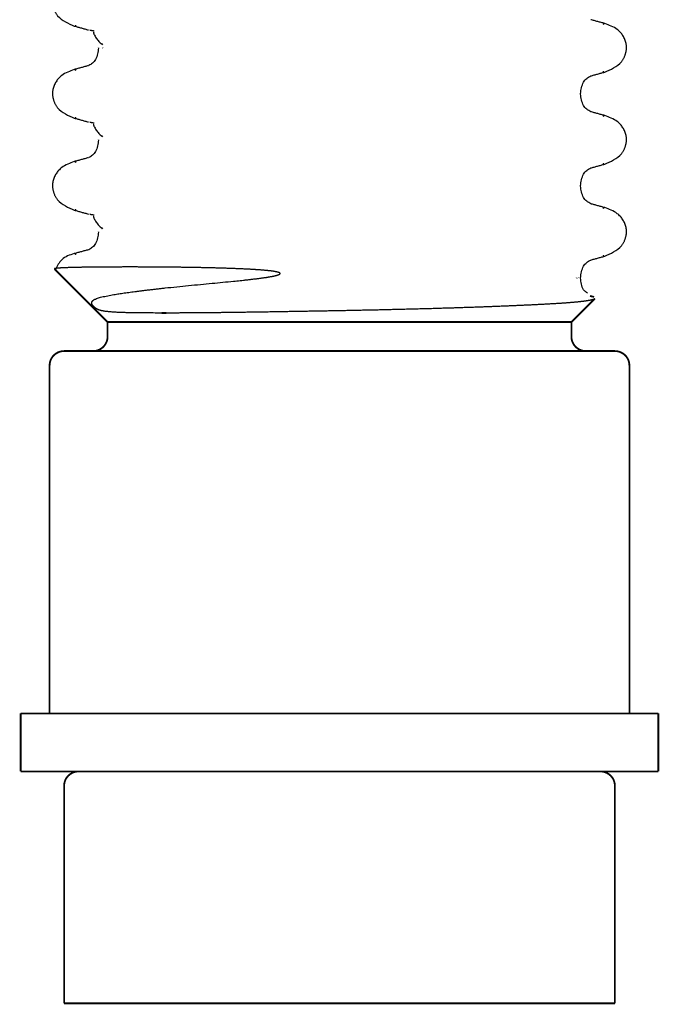
# Model space of a CAD drawing. Units: millimetres. Extents: x -897 to 1636, y -129 to 714.
# Drawn here: x 92 to 114, y 430 to 464 of the extents above; entities that cross this region are included whole.
import ezdxf

# ---------------------------------------------------------------- set-up
doc = ezdxf.new("R2010")
doc.units = ezdxf.units.MM
doc.linetypes.add('SLD_Durchgehend', pattern=[0, 0, 0])

# ---------------------------------------------------------------- blocks, each defined once
blk = doc.blocks.new('HL50WU-0-200', base_point=(369.17, 292.221))
at = {"color": 7, "linetype": 'SLD_Durchgehend', "const_width": 0.0625}
for points in [[(93.588, 463.942), (93.546, 463.96)], [(111.81, 464.01), (111.758, 464.032)], [(94.361, 463.201), (94.361, 463.186)], [(94.478, 463.325), (94.507, 463.3)], [(94.508, 463.186), (94.495, 463.199)], [(93.536, 462.422), (93.588, 462.444)], [(111.758, 462.355), (111.8, 462.372)], [(110.985, 461.599), (110.985, 461.613)], [(111.81, 460.835), (111.758, 460.857)], [(93.588, 460.767), (93.546, 460.785)], [(94.478, 460.15), (94.507, 460.125)], [(94.361, 460.026), (94.361, 460.011)], [(93.536, 459.247), (93.588, 459.269)], [(111.758, 459.18), (111.8, 459.197)], [(110.985, 458.424), (110.985, 458.438)], [(93.588, 457.592), (93.546, 457.61)], [(111.81, 457.66), (111.758, 457.682)], [(94.361, 456.851), (94.361, 456.836)], [(94.478, 456.975), (94.507, 456.95)], [(93.536, 456.072), (93.588, 456.094)], [(111.758, 456.005), (111.8, 456.022)], [(92.844, 455.562), (94.673, 453.733)], [(110.838, 455.249), (110.851, 455.261)], [(110.892, 455.263), (110.904, 455.249)], [(110.985, 455.249), (110.985, 455.263)], [(110.673, 453.733), (111.48, 454.54)], [(111.455, 454.599), (111.314, 454.634)], [(96.534, 454.045), (96.703, 454.045)], [(110.673, 453.733), (94.673, 453.733)], [(94.673, 453.733), (94.673, 453.233)], [(110.673, 453.233), (110.673, 453.733)], [(93.173, 452.733), (112.173, 452.733)], [(92.673, 452.233), (92.673, 440.233)], [(112.673, 440.233), (112.673, 452.233)], [(113.673, 440.233), (91.673, 440.233)], [(91.673, 440.233), (91.673, 438.233)], [(113.673, 438.233), (113.673, 440.233)], [(113.673, 438.233), (91.673, 438.233)], [(93.173, 437.733), (93.173, 432.833)], [(112.173, 430.233), (112.173, 437.733)], [(93.173, 432.833), (93.173, 430.233)], [(112.173, 430.233), (93.173, 430.233)]]:
    blk.add_lwpolyline(points, dxfattribs=at)
for points in [[(94.173, 452.733, 0.414214), (94.673, 453.233, 0.414214)], [(110.673, 453.233, 0.414214), (111.173, 452.733, 0.414214)], [(93.173, 452.733, 0.414214), (92.673, 452.233, 0.414214)], [(112.673, 452.233, 0.414214), (112.173, 452.733, 0.414214)], [(93.673, 438.233, 0.414214), (93.173, 437.733, 0.414214)], [(112.173, 437.733, 0.414214), (111.673, 438.233, 0.414214)]]:
    blk.add_lwpolyline(points, format="xyb", dxfattribs=at)
at = {"color": 7, "linetype": 'SLD_Durchgehend'}
for points, knots in [([(92.793, 464.733), (92.793, 464.711), (92.792, 464.669), (92.795, 464.613), (92.804, 464.565), (92.816, 464.524), (92.831, 464.484), (92.85, 464.445), (92.871, 464.407), (92.895, 464.37), (92.921, 464.334), (93.013, 464.225), (93.214, 464.08), (93.421, 463.989), (93.525, 463.943)], [0, 0, 0, 0, 0.063168, 0.126336, 0.168695, 0.211104, 0.253728, 0.296341, 0.340478, 0.384625, 0.428631, 0.472605, 0.813437, 1.15427, 1.15427, 1.15427, 1.15427]), ([(93.529, 463.942), (93.569, 463.931), (93.649, 463.909), (93.769, 463.876), (93.89, 463.843), (93.97, 463.821), (94.01, 463.81)], [0, 0, 0, 0, 0.1248611, 0.2497223, 0.3744508, 0.4991792, 0.4991792, 0.4991792, 0.4991792]), ([(111.817, 464.032), (111.777, 464.043), (111.698, 464.065), (111.579, 464.097), (111.46, 464.13), (111.381, 464.151), (111.341, 464.162)], [0, 0, 0, 0, 0.1233652, 0.2467305, 0.3699823, 0.4932342, 0.4932342, 0.4932342, 0.4932342]), ([(111.821, 462.355), (111.925, 462.4), (112.133, 462.49), (112.335, 462.635), (112.423, 462.747), (112.447, 462.783), (112.47, 462.819), (112.49, 462.858), (112.508, 462.897), (112.524, 462.937), (112.538, 462.977), (112.549, 463.018), (112.559, 463.059), (112.565, 463.1), (112.57, 463.141), (112.572, 463.182), (112.572, 463.222), (112.57, 463.263), (112.566, 463.303), (112.557, 463.353), (112.542, 463.414), (112.517, 463.483), (112.486, 463.549), (112.45, 463.612), (112.408, 463.671), (112.362, 463.726), (112.311, 463.777), (112.212, 463.859), (112.049, 463.949), (111.897, 464.004), (111.822, 464.031)], [0, 0, 0, 0, 0.341072, 0.682141, 0.725133, 0.768177, 0.811325, 0.85446, 0.89748, 0.940504, 0.983486, 1.026467, 1.06772, 1.108973, 1.150231, 1.191489, 1.231868, 1.272246, 1.312624, 1.353008, 1.425895, 1.498831, 1.572028, 1.645211, 1.717164, 1.789133, 1.860829, 1.932455, 2.173761, 2.415067, 2.415067, 2.415067, 2.415067]), ([(94.209, 463.771), (94.194, 463.772), (94.164, 463.776), (94.132, 463.781), (94.112, 463.785), (94.104, 463.787), (94.096, 463.789), (94.087, 463.793), (94.076, 463.798), (94.074, 463.807), (94.073, 463.811)], [0, 0, 0, 0, 0.0453925, 0.090785, 0.0989749, 0.1071375, 0.1153927, 0.1237351, 0.1362521, 0.148738, 0.148738, 0.148738, 0.148738]), ([(94.2, 463.738), (94.196, 463.733), (94.188, 463.722), (94.189, 463.704), (94.193, 463.69), (94.197, 463.679), (94.202, 463.668), (94.217, 463.639), (94.243, 463.593), (94.268, 463.551), (94.281, 463.53)], [0, 0, 0, 0, 0.0196723, 0.0393595, 0.0513812, 0.0633371, 0.0753256, 0.0873353, 0.1606423, 0.2339493, 0.2339493, 0.2339493, 0.2339493]), ([(94.281, 463.53), (94.294, 463.51), (94.321, 463.47), (94.369, 463.415), (94.423, 463.368), (94.459, 463.339), (94.478, 463.325)], [0, 0, 0, 0, 0.0727341, 0.1454682, 0.2157516, 0.2860349, 0.2860349, 0.2860349, 0.2860349]), ([(94.361, 463.186), (94.35, 463.119), (94.328, 462.984), (94.279, 462.796), (94.161, 462.66), (94.069, 462.607), (94.023, 462.58)], [0, 0, 0, 0, 0.2053808, 0.4107556, 0.5702539, 0.7297521, 0.7297521, 0.7297521, 0.7297521]), ([(94.01, 462.576), (93.97, 462.565), (93.89, 462.543), (93.769, 462.51), (93.649, 462.477), (93.568, 462.455), (93.528, 462.444)], [0, 0, 0, 0, 0.1248376, 0.2496752, 0.3746459, 0.4996165, 0.4996165, 0.4996165, 0.4996165]), ([(93.525, 462.443), (93.449, 462.416), (93.297, 462.362), (93.134, 462.272), (93.035, 462.189), (92.984, 462.139), (92.938, 462.084), (92.896, 462.024), (92.86, 461.961), (92.829, 461.895), (92.804, 461.826), (92.789, 461.766), (92.78, 461.715), (92.776, 461.675), (92.774, 461.635), (92.774, 461.594), (92.776, 461.553), (92.781, 461.512), (92.788, 461.472), (92.797, 461.431), (92.808, 461.39), (92.822, 461.349), (92.838, 461.309), (92.856, 461.27), (92.876, 461.232), (92.899, 461.195), (92.923, 461.16), (93.011, 461.047), (93.213, 460.903), (93.421, 460.813), (93.525, 460.768)], [0, 0, 0, 0, 0.241306, 0.482612, 0.554238, 0.625934, 0.697904, 0.769856, 0.843039, 0.916237, 0.989172, 1.06206, 1.102443, 1.142821, 1.183199, 1.223579, 1.264836, 1.306094, 1.347347, 1.3886, 1.431582, 1.474564, 1.517587, 1.560608, 1.603743, 1.646891, 1.689934, 1.732926, 2.073996, 2.415067, 2.415067, 2.415067, 2.415067]), ([(110.985, 461.613), (110.997, 461.681), (111.02, 461.817), (111.071, 462.006), (111.195, 462.142), (111.29, 462.196), (111.338, 462.223)], [0, 0, 0, 0, 0.2067633, 0.4135201, 0.5774849, 0.7414497, 0.7414497, 0.7414497, 0.7414497]), ([(111.336, 462.223), (111.376, 462.234), (111.456, 462.256), (111.577, 462.289), (111.697, 462.322), (111.777, 462.344), (111.817, 462.355)], [0, 0, 0, 0, 0.1247285, 0.249457, 0.3743181, 0.4991792, 0.4991792, 0.4991792, 0.4991792]), ([(111.339, 460.988), (111.291, 461.015), (111.195, 461.069), (111.071, 461.205), (111.019, 461.395), (110.996, 461.531), (110.985, 461.599)], [0, 0, 0, 0, 0.1649416, 0.3298834, 0.5369349, 0.743993, 0.743993, 0.743993, 0.743993]), ([(111.817, 460.857), (111.777, 460.868), (111.698, 460.89), (111.579, 460.922), (111.46, 460.955), (111.381, 460.976), (111.341, 460.987)], [0, 0, 0, 0, 0.1233652, 0.2467305, 0.3699823, 0.4932342, 0.4932342, 0.4932342, 0.4932342]), ([(111.821, 459.18), (111.925, 459.225), (112.133, 459.315), (112.335, 459.46), (112.423, 459.572), (112.447, 459.608), (112.47, 459.644), (112.49, 459.683), (112.508, 459.722), (112.524, 459.762), (112.538, 459.802), (112.549, 459.843), (112.559, 459.884), (112.565, 459.925), (112.57, 459.966), (112.572, 460.007), (112.572, 460.047), (112.57, 460.088), (112.566, 460.128), (112.557, 460.178), (112.542, 460.239), (112.517, 460.308), (112.486, 460.374), (112.45, 460.437), (112.408, 460.496), (112.362, 460.551), (112.311, 460.602), (112.212, 460.684), (112.049, 460.774), (111.897, 460.829), (111.822, 460.856)], [0, 0, 0, 0, 0.341072, 0.682141, 0.725133, 0.768177, 0.811325, 0.85446, 0.89748, 0.940504, 0.983486, 1.026467, 1.06772, 1.108973, 1.150231, 1.191489, 1.231868, 1.272246, 1.312624, 1.353008, 1.425895, 1.498831, 1.572028, 1.645211, 1.717164, 1.789133, 1.860829, 1.932455, 2.173761, 2.415067, 2.415067, 2.415067, 2.415067]), ([(93.529, 460.767), (93.569, 460.756), (93.649, 460.734), (93.769, 460.701), (93.89, 460.668), (93.97, 460.646), (94.01, 460.635)], [0, 0, 0, 0, 0.1248611, 0.2497223, 0.3744508, 0.4991792, 0.4991792, 0.4991792, 0.4991792]), ([(94.209, 460.596), (94.194, 460.597), (94.164, 460.601), (94.132, 460.606), (94.112, 460.61), (94.104, 460.612), (94.096, 460.614), (94.087, 460.618), (94.076, 460.623), (94.074, 460.632), (94.073, 460.636)], [0, 0, 0, 0, 0.0453925, 0.090785, 0.0989749, 0.1071375, 0.1153927, 0.1237351, 0.1362521, 0.148738, 0.148738, 0.148738, 0.148738]), ([(94.2, 460.563), (94.196, 460.558), (94.188, 460.547), (94.189, 460.529), (94.193, 460.515), (94.197, 460.504), (94.202, 460.493), (94.217, 460.464), (94.243, 460.418), (94.268, 460.376), (94.281, 460.355)], [0, 0, 0, 0, 0.0196723, 0.0393595, 0.0513812, 0.0633371, 0.0753256, 0.0873353, 0.1606423, 0.2339493, 0.2339493, 0.2339493, 0.2339493]), ([(94.281, 460.355), (94.294, 460.335), (94.321, 460.295), (94.369, 460.24), (94.423, 460.193), (94.459, 460.164), (94.478, 460.15)], [0, 0, 0, 0, 0.0727341, 0.1454682, 0.2157516, 0.2860349, 0.2860349, 0.2860349, 0.2860349]), ([(94.361, 460.011), (94.35, 459.944), (94.328, 459.809), (94.279, 459.621), (94.161, 459.485), (94.069, 459.432), (94.023, 459.405)], [0, 0, 0, 0, 0.2053808, 0.4107556, 0.5702539, 0.7297521, 0.7297521, 0.7297521, 0.7297521]), ([(93.525, 459.268), (93.449, 459.241), (93.297, 459.187), (93.134, 459.097), (93.035, 459.014), (92.984, 458.964), (92.938, 458.909), (92.896, 458.849), (92.86, 458.786), (92.829, 458.72), (92.804, 458.651), (92.789, 458.591), (92.78, 458.54), (92.776, 458.5), (92.774, 458.46), (92.774, 458.419), (92.776, 458.378), (92.781, 458.337), (92.788, 458.297), (92.797, 458.256), (92.808, 458.215), (92.822, 458.174), (92.838, 458.134), (92.856, 458.095), (92.876, 458.057), (92.899, 458.02), (92.923, 457.985), (93.011, 457.872), (93.213, 457.728), (93.421, 457.638), (93.525, 457.593)], [0, 0, 0, 0, 0.241306, 0.482612, 0.554238, 0.625934, 0.697904, 0.769856, 0.843039, 0.916237, 0.989172, 1.06206, 1.102443, 1.142821, 1.183199, 1.223579, 1.264836, 1.306094, 1.347347, 1.3886, 1.431582, 1.474564, 1.517587, 1.560608, 1.603743, 1.646891, 1.689934, 1.732926, 2.073996, 2.415067, 2.415067, 2.415067, 2.415067]), ([(94.01, 459.401), (93.97, 459.39), (93.89, 459.368), (93.769, 459.335), (93.649, 459.302), (93.568, 459.28), (93.528, 459.269)], [0, 0, 0, 0, 0.1248376, 0.2496752, 0.3746459, 0.4996165, 0.4996165, 0.4996165, 0.4996165]), ([(111.336, 459.048), (111.376, 459.059), (111.456, 459.081), (111.577, 459.114), (111.697, 459.147), (111.777, 459.169), (111.817, 459.18)], [0, 0, 0, 0, 0.1247285, 0.249457, 0.3743181, 0.4991792, 0.4991792, 0.4991792, 0.4991792]), ([(110.985, 458.438), (110.997, 458.506), (111.02, 458.642), (111.071, 458.831), (111.195, 458.967), (111.29, 459.021), (111.338, 459.048)], [0, 0, 0, 0, 0.2067633, 0.4135201, 0.5774849, 0.7414497, 0.7414497, 0.7414497, 0.7414497]), ([(111.339, 457.813), (111.291, 457.84), (111.195, 457.894), (111.071, 458.03), (111.019, 458.22), (110.996, 458.356), (110.985, 458.424)], [0, 0, 0, 0, 0.1649416, 0.3298834, 0.5369349, 0.743993, 0.743993, 0.743993, 0.743993]), ([(111.817, 457.682), (111.777, 457.693), (111.698, 457.715), (111.579, 457.747), (111.46, 457.78), (111.381, 457.801), (111.341, 457.812)], [0, 0, 0, 0, 0.1233652, 0.2467305, 0.3699823, 0.4932342, 0.4932342, 0.4932342, 0.4932342]), ([(93.529, 457.592), (93.569, 457.581), (93.649, 457.559), (93.769, 457.526), (93.89, 457.493), (93.97, 457.471), (94.01, 457.46)], [0, 0, 0, 0, 0.1248611, 0.2497223, 0.3744508, 0.4991792, 0.4991792, 0.4991792, 0.4991792]), ([(94.209, 457.421), (94.194, 457.422), (94.164, 457.426), (94.132, 457.431), (94.112, 457.435), (94.104, 457.437), (94.096, 457.439), (94.087, 457.443), (94.076, 457.448), (94.074, 457.457), (94.073, 457.461)], [0, 0, 0, 0, 0.0453925, 0.090785, 0.0989749, 0.1071375, 0.1153927, 0.1237351, 0.1362521, 0.148738, 0.148738, 0.148738, 0.148738]), ([(111.821, 456.005), (111.925, 456.05), (112.133, 456.14), (112.335, 456.285), (112.423, 456.397), (112.447, 456.433), (112.47, 456.469), (112.49, 456.508), (112.508, 456.547), (112.524, 456.587), (112.538, 456.627), (112.549, 456.668), (112.559, 456.709), (112.565, 456.75), (112.57, 456.791), (112.572, 456.832), (112.572, 456.872), (112.57, 456.913), (112.566, 456.953), (112.557, 457.003), (112.542, 457.064), (112.517, 457.133), (112.486, 457.199), (112.45, 457.262), (112.408, 457.321), (112.362, 457.376), (112.311, 457.427), (112.212, 457.509), (112.049, 457.599), (111.897, 457.654), (111.822, 457.681)], [0, 0, 0, 0, 0.341072, 0.682141, 0.725133, 0.768177, 0.811325, 0.85446, 0.89748, 0.940504, 0.983486, 1.026467, 1.06772, 1.108973, 1.150231, 1.191489, 1.231868, 1.272246, 1.312624, 1.353008, 1.425895, 1.498831, 1.572028, 1.645211, 1.717164, 1.789133, 1.860829, 1.932455, 2.173761, 2.415067, 2.415067, 2.415067, 2.415067]), ([(94.2, 457.388), (94.196, 457.383), (94.188, 457.372), (94.189, 457.354), (94.193, 457.34), (94.197, 457.329), (94.202, 457.318), (94.217, 457.289), (94.243, 457.243), (94.268, 457.201), (94.281, 457.18)], [0, 0, 0, 0, 0.0196723, 0.0393595, 0.0513812, 0.0633371, 0.0753256, 0.0873353, 0.1606423, 0.2339493, 0.2339493, 0.2339493, 0.2339493]), ([(94.281, 457.18), (94.294, 457.16), (94.321, 457.12), (94.369, 457.065), (94.423, 457.018), (94.459, 456.989), (94.478, 456.975)], [0, 0, 0, 0, 0.0727341, 0.1454682, 0.2157516, 0.2860349, 0.2860349, 0.2860349, 0.2860349]), ([(94.361, 456.836), (94.35, 456.769), (94.328, 456.634), (94.279, 456.446), (94.161, 456.31), (94.069, 456.257), (94.023, 456.23)], [0, 0, 0, 0, 0.2053808, 0.4107556, 0.5702539, 0.7297521, 0.7297521, 0.7297521, 0.7297521]), ([(94.01, 456.226), (93.97, 456.215), (93.89, 456.193), (93.769, 456.16), (93.649, 456.127), (93.568, 456.105), (93.528, 456.094)], [0, 0, 0, 0, 0.1248376, 0.2496752, 0.3746459, 0.4996165, 0.4996165, 0.4996165, 0.4996165]), ([(93.525, 456.093), (93.448, 456.069), (93.294, 456.021), (93.09, 455.907), (92.967, 455.73), (92.91, 455.612), (92.881, 455.553)], [0, 0, 0, 0, 0.2420705, 0.484139, 0.6809691, 0.8778002, 0.8778002, 0.8778002, 0.8778002]), ([(110.985, 455.263), (110.997, 455.331), (111.02, 455.467), (111.071, 455.656), (111.195, 455.792), (111.29, 455.846), (111.338, 455.873)], [0, 0, 0, 0, 0.2067633, 0.4135201, 0.5774849, 0.7414497, 0.7414497, 0.7414497, 0.7414497]), ([(111.336, 455.873), (111.376, 455.884), (111.456, 455.906), (111.577, 455.939), (111.697, 455.972), (111.777, 455.994), (111.817, 456.005)], [0, 0, 0, 0, 0.1247285, 0.249457, 0.3743181, 0.4991792, 0.4991792, 0.4991792, 0.4991792]), ([(98.282, 455.072), (98.405, 455.083), (98.651, 455.106), (98.935, 455.134), (99.135, 455.154), (99.251, 455.166), (99.366, 455.178), (99.483, 455.191), (99.6, 455.205), (99.718, 455.219), (99.836, 455.233), (99.927, 455.245), (99.993, 455.254), (100.032, 455.259), (100.072, 455.265), (100.111, 455.27), (100.151, 455.276), (100.19, 455.282), (100.229, 455.289), (100.269, 455.296), (100.308, 455.303), (100.346, 455.31), (100.385, 455.318), (100.416, 455.324), (100.438, 455.329), (100.453, 455.333), (100.467, 455.336), (100.481, 455.34), (100.495, 455.343), (100.509, 455.347), (100.523, 455.351), (100.533, 455.354), (100.541, 455.357), (100.545, 455.358), (100.549, 455.36), (100.554, 455.361), (100.558, 455.363), (100.562, 455.364), (100.567, 455.366), (100.571, 455.368), (100.574, 455.369), (100.578, 455.371), (100.581, 455.372), (100.585, 455.374), (100.588, 455.375), (100.592, 455.377), (100.595, 455.379), (100.598, 455.381), (100.601, 455.382), (100.604, 455.384), (100.606, 455.385), (100.608, 455.387), (100.611, 455.389), (100.613, 455.391), (100.615, 455.393), (100.617, 455.394), (100.618, 455.396), (100.618, 455.397), (100.619, 455.397), (100.62, 455.398), (100.62, 455.399), (100.621, 455.4), (100.621, 455.401), (100.622, 455.402), (100.622, 455.403), (100.622, 455.404), (100.622, 455.405), (100.623, 455.406), (100.623, 455.407), (100.623, 455.408), (100.623, 455.409), (100.623, 455.41), (100.622, 455.411), (100.622, 455.412), (100.622, 455.413), (100.621, 455.414), (100.621, 455.415), (100.62, 455.416), (100.62, 455.417), (100.619, 455.418), (100.619, 455.419), (100.618, 455.42), (100.617, 455.421), (100.616, 455.422), (100.615, 455.423), (100.614, 455.424), (100.613, 455.425), (100.611, 455.426), (100.61, 455.427), (100.607, 455.429), (100.605, 455.43), (100.603, 455.431), (100.601, 455.433), (100.598, 455.434), (100.596, 455.435), (100.592, 455.437), (100.585, 455.44), (100.577, 455.443), (100.569, 455.446), (100.56, 455.449), (100.552, 455.452), (100.543, 455.454), (100.534, 455.456), (100.522, 455.459), (100.505, 455.463), (100.485, 455.467), (100.465, 455.471), (100.444, 455.475), (100.424, 455.479), (100.403, 455.482), (100.383, 455.485), (100.362, 455.488), (100.342, 455.49), (100.321, 455.493), (100.3, 455.496), (100.279, 455.498), (100.258, 455.501), (100.238, 455.503), (100.217, 455.505), (100.19, 455.508), (100.156, 455.511), (100.115, 455.515), (100.074, 455.519), (100.034, 455.522), (99.993, 455.526), (99.953, 455.529), (99.913, 455.532), (99.872, 455.535), (99.832, 455.537), (99.792, 455.54), (99.751, 455.543), (99.711, 455.545), (99.671, 455.547), (99.631, 455.55), (99.591, 455.552), (99.537, 455.555), (99.47, 455.558), (99.39, 455.562), (99.31, 455.566), (99.23, 455.57), (99.151, 455.573), (99.071, 455.576), (98.992, 455.579), (98.914, 455.582), (98.836, 455.585), (98.759, 455.587), (98.682, 455.59), (98.606, 455.592), (98.53, 455.594), (98.454, 455.596), (98.379, 455.599), (98.303, 455.601), (98.228, 455.602), (98.153, 455.604), (98.079, 455.606), (98.004, 455.608), (97.93, 455.609), (97.857, 455.611), (97.784, 455.612), (97.71, 455.613), (97.637, 455.615), (97.564, 455.616), (97.491, 455.617), (97.418, 455.618), (97.346, 455.619), (97.275, 455.62), (97.203, 455.621), (97.132, 455.622), (97.062, 455.623), (96.992, 455.624), (96.921, 455.625), (96.852, 455.626), (96.783, 455.626), (96.715, 455.627), (96.646, 455.628), (96.577, 455.628), (96.506, 455.629), (96.433, 455.629), (96.361, 455.63), (96.29, 455.63), (96.219, 455.631), (96.149, 455.631), (96.079, 455.631), (96.01, 455.632), (95.941, 455.632), (95.873, 455.632), (95.805, 455.632), (95.738, 455.632), (95.672, 455.633), (95.607, 455.633), (95.541, 455.633), (95.476, 455.633), (95.412, 455.633), (95.348, 455.633), (95.284, 455.633), (95.221, 455.633), (95.159, 455.632), (95.098, 455.632), (95.037, 455.632), (94.977, 455.632), (94.918, 455.632), (94.859, 455.631), (94.801, 455.631), (94.743, 455.631), (94.687, 455.63), (94.631, 455.63), (94.576, 455.63), (94.521, 455.629), (94.466, 455.629), (94.412, 455.628), (94.358, 455.628), (94.305, 455.628), (94.254, 455.627), (94.203, 455.626), (94.152, 455.626), (94.103, 455.625), (94.054, 455.625), (94.007, 455.624), (93.959, 455.624), (93.913, 455.623), (93.868, 455.622), (93.824, 455.622), (93.78, 455.621), (93.738, 455.62), (93.696, 455.619), (93.655, 455.619), (93.614, 455.618), (93.575, 455.617), (93.536, 455.616), (93.499, 455.615), (93.462, 455.614), (93.427, 455.613), (93.392, 455.612), (93.359, 455.611), (93.326, 455.61), (93.294, 455.609), (93.264, 455.608), (93.235, 455.607), (93.206, 455.606), (93.181, 455.605), (93.16, 455.604), (93.144, 455.603), (93.127, 455.602), (93.111, 455.602), (93.096, 455.601), (93.081, 455.6), (93.066, 455.599), (93.052, 455.598), (93.038, 455.598), (93.025, 455.597), (93.012, 455.596), (93, 455.595), (92.988, 455.594), (92.977, 455.593), (92.966, 455.592), (92.955, 455.591), (92.945, 455.59), (92.936, 455.59), (92.926, 455.589), (92.917, 455.588), (92.909, 455.587), (92.901, 455.586), (92.894, 455.585), (92.886, 455.584), (92.879, 455.583), (92.873, 455.582), (92.867, 455.58), (92.862, 455.58), (92.858, 455.579), (92.855, 455.579), (92.852, 455.579), (92.849, 455.578), (92.847, 455.577), (92.844, 455.576), (92.842, 455.575), (92.841, 455.573), (92.84, 455.572), (92.839, 455.571), (92.84, 455.57), (92.841, 455.569), (92.842, 455.569), (92.844, 455.568), (92.846, 455.567), (92.847, 455.566), (92.848, 455.566)], [0, 0, 0, 0, 0.370367, 0.740734, 0.856965, 0.973196, 1.089427, 1.205658, 1.324382, 1.443105, 1.561829, 1.680552, 1.720437, 1.760321, 1.800205, 1.840089, 1.879919, 1.919748, 1.959578, 1.999409, 2.039012, 2.078616, 2.118218, 2.157819, 2.172437, 2.187054, 2.201672, 2.21629, 2.230697, 2.245105, 2.259511, 2.273916, 2.27853, 2.283144, 2.287758, 2.292372, 2.296924, 2.301476, 2.306028, 2.310579, 2.314421, 2.318262, 2.322103, 2.325944, 2.329701, 2.333458, 2.337215, 2.340971, 2.343995, 2.347018, 2.350043, 2.353069, 2.355924, 2.358779, 2.361629, 2.364479, 2.365565, 2.366651, 2.367738, 2.368824, 2.369879, 2.370934, 2.371989, 2.373044, 2.374095, 2.375146, 2.376197, 2.377248, 2.378311, 2.379373, 2.380435, 2.381497, 2.382488, 2.383479, 2.384471, 2.385463, 2.386521, 2.38758, 2.388638, 2.389696, 2.391025, 2.392354, 2.393684, 2.395014, 2.396421, 2.397828, 2.399235, 2.400642, 2.403234, 2.405826, 2.408419, 2.411013, 2.413699, 2.416385, 2.419071, 2.421757, 2.430616, 2.439476, 2.448342, 2.457207, 2.466223, 2.475239, 2.484253, 2.493267, 2.514077, 2.534887, 2.555699, 2.57651, 2.597202, 2.617894, 2.638586, 2.659278, 2.68021, 2.701142, 2.722074, 2.743006, 2.763875, 2.784744, 2.805613, 2.826482, 2.867245, 2.908008, 2.948771, 2.989535, 3.030035, 3.070535, 3.111036, 3.151536, 3.191956, 3.232375, 3.272795, 3.313215, 3.35338, 3.393545, 3.43371, 3.473875, 3.554194, 3.634514, 3.714833, 3.795153, 3.874354, 3.953556, 4.032757, 4.111958, 4.188882, 4.265806, 4.342729, 4.419653, 4.495333, 4.571014, 4.646694, 4.722375, 4.797176, 4.871978, 4.94678, 5.021581, 5.094971, 5.16836, 5.241749, 5.315139, 5.388268, 5.461398, 5.534527, 5.607657, 5.679158, 5.75066, 5.822161, 5.893663, 5.963831, 6.034, 6.104169, 6.174337, 6.242698, 6.311059, 6.37942, 6.447781, 6.520052, 6.592323, 6.664593, 6.736864, 6.806801, 6.876738, 6.946674, 7.016611, 7.084528, 7.152444, 7.220361, 7.288278, 7.35364, 7.419003, 7.484366, 7.549729, 7.613617, 7.677505, 7.741393, 7.80528, 7.866333, 7.927385, 7.988438, 8.04949, 8.107977, 8.166464, 8.224952, 8.283439, 8.338886, 8.394333, 8.44978, 8.505227, 8.559291, 8.613356, 8.66742, 8.721484, 8.772125, 8.822766, 8.873408, 8.924049, 8.971486, 9.018924, 9.066361, 9.113799, 9.157596, 9.201394, 9.245192, 9.28899, 9.329875, 9.370761, 9.411646, 9.452532, 9.489456, 9.526381, 9.563306, 9.60023, 9.633348, 9.666466, 9.699583, 9.732701, 9.761714, 9.790727, 9.819741, 9.848754, 9.865448, 9.882142, 9.898836, 9.91553, 9.930413, 9.945296, 9.96018, 9.975065, 9.988077, 10.00109, 10.014099, 10.027108, 10.038291, 10.049475, 10.06067, 10.071864, 10.081303, 10.090742, 10.100149, 10.109557, 10.117367, 10.125177, 10.133079, 10.140981, 10.147564, 10.154148, 10.160466, 10.166783, 10.169426, 10.172068, 10.174823, 10.177585, 10.180822, 10.184008, 10.185899, 10.187924, 10.189386, 10.190597, 10.19163, 10.19284, 10.194461, 10.195993, 10.198349, 10.200707, 10.200707, 10.200707, 10.200707]), ([(111.228, 454.732), (111.203, 454.749), (111.152, 454.781), (111.059, 454.875), (111.014, 455.045), (110.995, 455.181), (110.985, 455.249)], [0, 0, 0, 0, 0.0908396, 0.1816792, 0.3891016, 0.5965474, 0.5965474, 0.5965474, 0.5965474]), ([(94.472, 454.599), (94.541, 454.613), (94.679, 454.642), (94.848, 454.674), (94.977, 454.696), (95.067, 454.71), (95.156, 454.723), (95.251, 454.737), (95.351, 454.75), (95.456, 454.765), (95.561, 454.778), (95.67, 454.792), (95.783, 454.807), (95.9, 454.821), (96.017, 454.836), (96.139, 454.85), (96.264, 454.865), (96.394, 454.88), (96.524, 454.895), (96.882, 454.934), (97.468, 454.994), (98.011, 455.046), (98.282, 455.072)], [0, 0, 0, 0, 0.211679, 0.423358, 0.514158, 0.60496, 0.695769, 0.786577, 0.892456, 0.998334, 1.104209, 1.210084, 1.328078, 1.446072, 1.564066, 1.682061, 1.812852, 1.943643, 2.074433, 2.205224, 3.023212, 3.841201, 3.841201, 3.841201, 3.841201]), ([(96.534, 454.045), (96.437, 454.045), (96.243, 454.046), (96.026, 454.047), (95.884, 454.048), (95.816, 454.048), (95.749, 454.049), (95.676, 454.05), (95.599, 454.051), (95.517, 454.052), (95.435, 454.054), (95.357, 454.056), (95.282, 454.058), (95.211, 454.06), (95.14, 454.062), (95.069, 454.065), (95, 454.068), (94.932, 454.072), (94.864, 454.076), (94.799, 454.081), (94.739, 454.086), (94.681, 454.092), (94.624, 454.098), (94.578, 454.105), (94.543, 454.111), (94.518, 454.115), (94.494, 454.12), (94.469, 454.125), (94.446, 454.131), (94.423, 454.138), (94.4, 454.145), (94.381, 454.151), (94.367, 454.156), (94.358, 454.16), (94.348, 454.163), (94.338, 454.167), (94.329, 454.172), (94.318, 454.177), (94.308, 454.182), (94.3, 454.186), (94.294, 454.19), (94.289, 454.192), (94.285, 454.195), (94.28, 454.198), (94.275, 454.201), (94.27, 454.204), (94.266, 454.207), (94.262, 454.21), (94.259, 454.212), (94.257, 454.213), (94.255, 454.214), (94.253, 454.216), (94.251, 454.217), (94.249, 454.218), (94.247, 454.22), (94.245, 454.222), (94.243, 454.223), (94.24, 454.225), (94.238, 454.227), (94.236, 454.228), (94.233, 454.23), (94.231, 454.232), (94.228, 454.235), (94.226, 454.236), (94.224, 454.238), (94.223, 454.239), (94.222, 454.24), (94.221, 454.241), (94.219, 454.242), (94.218, 454.243), (94.217, 454.244), (94.215, 454.246), (94.214, 454.247), (94.212, 454.248), (94.211, 454.249), (94.209, 454.251), (94.208, 454.252), (94.206, 454.254), (94.205, 454.255), (94.203, 454.256), (94.202, 454.258), (94.201, 454.259), (94.2, 454.26), (94.199, 454.261), (94.198, 454.262), (94.197, 454.263), (94.196, 454.264), (94.195, 454.265), (94.194, 454.266), (94.193, 454.267), (94.192, 454.268), (94.191, 454.268), (94.19, 454.269), (94.19, 454.27), (94.189, 454.271), (94.188, 454.272), (94.186, 454.274), (94.185, 454.275), (94.184, 454.276), (94.183, 454.278), (94.182, 454.279), (94.181, 454.28), (94.18, 454.281), (94.178, 454.283), (94.177, 454.285), (94.175, 454.287), (94.173, 454.289), (94.172, 454.291), (94.17, 454.293), (94.169, 454.294), (94.167, 454.296), (94.165, 454.299), (94.161, 454.304), (94.157, 454.31), (94.152, 454.317), (94.149, 454.322), (94.146, 454.327), (94.143, 454.332), (94.141, 454.336), (94.138, 454.344), (94.133, 454.354), (94.129, 454.367), (94.126, 454.381), (94.125, 454.394), (94.126, 454.405), (94.128, 454.415), (94.132, 454.425), (94.137, 454.436), (94.144, 454.449), (94.154, 454.462), (94.166, 454.474), (94.179, 454.485), (94.195, 454.497), (94.213, 454.508), (94.232, 454.518), (94.268, 454.535), (94.323, 454.555), (94.397, 454.577), (94.447, 454.592), (94.472, 454.599)], [0, 0, 0, 0, 0.291495, 0.582989, 0.65047, 0.717951, 0.785431, 0.852912, 0.93483, 1.016749, 1.098667, 1.180586, 1.251964, 1.323343, 1.39472, 1.466098, 1.534312, 1.602525, 1.670745, 1.738964, 1.796415, 1.853865, 1.911306, 1.968743, 1.993811, 2.018878, 2.043945, 2.069012, 2.093063, 2.117115, 2.141162, 2.165207, 2.175432, 2.185657, 2.195881, 2.206104, 2.217317, 2.22853, 2.239744, 2.250957, 2.256139, 2.26132, 2.266501, 2.271682, 2.277609, 2.283535, 2.289462, 2.295388, 2.297691, 2.299994, 2.302297, 2.3046, 2.307107, 2.309615, 2.312123, 2.31463, 2.317483, 2.320335, 2.323187, 2.326039, 2.329344, 2.332649, 2.335954, 2.339259, 2.340864, 2.342469, 2.344074, 2.34568, 2.347443, 2.349206, 2.350969, 2.352733, 2.354708, 2.356683, 2.358659, 2.360634, 2.362786, 2.364937, 2.367088, 2.36924, 2.370637, 2.372034, 2.373431, 2.374828, 2.376238, 2.377647, 2.379056, 2.380466, 2.381846, 2.383226, 2.384606, 2.385986, 2.387307, 2.388628, 2.389949, 2.391271, 2.393083, 2.394896, 2.396709, 2.398521, 2.400156, 2.40179, 2.403425, 2.405059, 2.407774, 2.41049, 2.413204, 2.415919, 2.418212, 2.420505, 2.422799, 2.425094, 2.432695, 2.440298, 2.447884, 2.455468, 2.460565, 2.465662, 2.470787, 2.475913, 2.490035, 2.504169, 2.518142, 2.532072, 2.542255, 2.552452, 2.562719, 2.572983, 2.589406, 2.605854, 2.622364, 2.638872, 2.659882, 2.680897, 2.701877, 2.722855, 2.800471, 2.878265, 2.955817, 2.955817, 2.955817, 2.955817]), ([(111.476, 454.543), (111.475, 454.541), (111.473, 454.537), (111.468, 454.532), (111.463, 454.528), (111.458, 454.525), (111.453, 454.523), (111.447, 454.52), (111.441, 454.517), (111.433, 454.515), (111.426, 454.512), (111.418, 454.51), (111.409, 454.507), (111.4, 454.504), (111.39, 454.502), (111.378, 454.499), (111.364, 454.495), (111.347, 454.491), (111.33, 454.487), (111.313, 454.483), (111.293, 454.48), (111.273, 454.476), (111.253, 454.472), (111.231, 454.468), (111.208, 454.464), (111.183, 454.461), (111.158, 454.457), (111.132, 454.453), (111.105, 454.449), (111.076, 454.446), (111.047, 454.442), (111.017, 454.439), (110.985, 454.435), (110.952, 454.431), (110.919, 454.428), (110.885, 454.424), (110.85, 454.421), (110.813, 454.417), (110.776, 454.414), (110.739, 454.41), (110.7, 454.407), (110.661, 454.404), (110.622, 454.401), (110.582, 454.397), (110.541, 454.394), (110.498, 454.391), (110.456, 454.388), (110.412, 454.385), (110.367, 454.382), (110.321, 454.379), (110.275, 454.376), (110.227, 454.373), (110.179, 454.37), (110.129, 454.367), (110.08, 454.364), (110.029, 454.361), (109.976, 454.358), (109.922, 454.355), (109.867, 454.352), (109.812, 454.349), (109.755, 454.346), (109.698, 454.343), (109.64, 454.34), (109.581, 454.337), (109.521, 454.334), (109.459, 454.33), (109.397, 454.327), (109.335, 454.324), (109.271, 454.321), (109.206, 454.318), (109.141, 454.315), (109.077, 454.312), (109.013, 454.309), (108.949, 454.306), (108.886, 454.303), (108.821, 454.301), (108.756, 454.298), (108.69, 454.295), (108.623, 454.292), (108.556, 454.289), (108.488, 454.286), (108.418, 454.283), (108.349, 454.281), (108.279, 454.278), (108.208, 454.275), (108.136, 454.272), (108.064, 454.269), (107.991, 454.266), (107.917, 454.264), (107.841, 454.261), (107.766, 454.258), (107.689, 454.255), (107.612, 454.252), (107.534, 454.249), (107.456, 454.247), (107.377, 454.244), (107.297, 454.241), (107.216, 454.238), (107.136, 454.235), (107.054, 454.233), (106.972, 454.23), (106.889, 454.227), (106.807, 454.225), (106.725, 454.222), (106.643, 454.219), (106.563, 454.217), (106.483, 454.214), (106.402, 454.212), (106.32, 454.209), (106.238, 454.207), (106.156, 454.204), (106.064, 454.202), (105.961, 454.199), (105.847, 454.195), (105.734, 454.192), (105.619, 454.189), (105.504, 454.186), (105.389, 454.183), (105.273, 454.18), (105.156, 454.177), (105.04, 454.174), (104.922, 454.171), (104.804, 454.168), (104.696, 454.165), (104.596, 454.163), (104.505, 454.161), (104.415, 454.158), (104.324, 454.156), (104.232, 454.154), (104.141, 454.152), (104.049, 454.15), (103.959, 454.148), (103.869, 454.146), (103.78, 454.144), (103.692, 454.142), (103.603, 454.141), (103.514, 454.139), (103.425, 454.137), (103.335, 454.135), (103.215, 454.133), (103.064, 454.13), (102.883, 454.126), (102.701, 454.123), (102.519, 454.12), (102.337, 454.116), (102.156, 454.113), (101.975, 454.11), (101.823, 454.107), (101.702, 454.105), (101.61, 454.104), (101.518, 454.102), (101.427, 454.1), (101.336, 454.099), (101.245, 454.097), (101.154, 454.096), (101.064, 454.094), (100.977, 454.093), (100.891, 454.091), (100.805, 454.09), (100.719, 454.088), (100.634, 454.087), (100.549, 454.086), (100.464, 454.084), (100.37, 454.083), (100.266, 454.081), (100.152, 454.079), (100.039, 454.077), (99.926, 454.076), (99.814, 454.074), (99.703, 454.072), (99.591, 454.071), (99.481, 454.069), (99.372, 454.068), (99.263, 454.066), (99.154, 454.065), (99.055, 454.063), (98.965, 454.062), (98.884, 454.061), (98.803, 454.06), (98.723, 454.059), (98.643, 454.058), (98.564, 454.057), (98.485, 454.056), (98.413, 454.056), (98.349, 454.055), (98.291, 454.054), (98.234, 454.054), (98.178, 454.053), (98.121, 454.053), (98.065, 454.052), (98.009, 454.052), (97.947, 454.051), (97.879, 454.05), (97.806, 454.05), (97.732, 454.049), (97.659, 454.049), (97.587, 454.048), (97.516, 454.048), (97.445, 454.047), (97.374, 454.047), (97.305, 454.046), (97.236, 454.046), (97.168, 454.046), (97.056, 454.045), (96.901, 454.045), (96.769, 454.045), (96.703, 454.045)], [0, 0, 0, 0, 0.007678, 0.015355, 0.020855, 0.026364, 0.031934, 0.037501, 0.045406, 0.053311, 0.061166, 0.069021, 0.078729, 0.088438, 0.098166, 0.107893, 0.125154, 0.142414, 0.159662, 0.176911, 0.197551, 0.21819, 0.238834, 0.259479, 0.284554, 0.30963, 0.334704, 0.359778, 0.38882, 0.417863, 0.446905, 0.475948, 0.509049, 0.542151, 0.575252, 0.608352, 0.645274, 0.682195, 0.719116, 0.756037, 0.795189, 0.834341, 0.873493, 0.912646, 0.955248, 0.997851, 1.040453, 1.083056, 1.129369, 1.175683, 1.221996, 1.26831, 1.318027, 1.367743, 1.417459, 1.467176, 1.521526, 1.575876, 1.630226, 1.684576, 1.742369, 1.800162, 1.857955, 1.915748, 1.977376, 2.039003, 2.100631, 2.162258, 2.227142, 2.292026, 2.35691, 2.421794, 2.485506, 2.549219, 2.612931, 2.676644, 2.742992, 2.809341, 2.87569, 2.942038, 3.011407, 3.080776, 3.150145, 3.219514, 3.291313, 3.363113, 3.434913, 3.506712, 3.582495, 3.658277, 3.73406, 3.809843, 3.887892, 3.965941, 4.04399, 4.122039, 4.202823, 4.283607, 4.364391, 4.445175, 4.52795, 4.610725, 4.6935, 4.776275, 4.856779, 4.937283, 5.017787, 5.09829, 5.180348, 5.262405, 5.344462, 5.426519, 5.540057, 5.653595, 5.767133, 5.880672, 5.996449, 6.112226, 6.228003, 6.34378, 6.461362, 6.578943, 6.696524, 6.814106, 6.904931, 6.995755, 7.08658, 7.177405, 7.268889, 7.360373, 7.451857, 7.543341, 7.632129, 7.720918, 7.809707, 7.898496, 7.987649, 8.076802, 8.165954, 8.255107, 8.437023, 8.61894, 8.800856, 8.982772, 9.164114, 9.345456, 9.526797, 9.708139, 9.799879, 9.891619, 9.983359, 10.075099, 10.166134, 10.257169, 10.348204, 10.439239, 10.525087, 10.610934, 10.696782, 10.782629, 10.867587, 10.952545, 11.037503, 11.122461, 11.236012, 11.349563, 11.463114, 11.576666, 11.687949, 11.799233, 11.910516, 12.0218, 12.13041, 12.239019, 12.347629, 12.456238, 12.537202, 12.618166, 12.699129, 12.780093, 12.859121, 12.938149, 13.017178, 13.096206, 13.153376, 13.210547, 13.267718, 13.324888, 13.380939, 13.436991, 13.493042, 13.549094, 13.622738, 13.696383, 13.770028, 13.843673, 13.914937, 13.986201, 14.057465, 14.128728, 14.19723, 14.265732, 14.334234, 14.402736, 14.601055, 14.799373, 14.799373, 14.799373, 14.799373])]:
    blk.add_open_spline(points, degree=3, knots=knots, dxfattribs=at)

msp = doc.modelspace()

# ---------------------------------------------------------------- block references
msp.add_blockref('HL50WU-0-200', (369.17, 292.221))

doc.saveas('drawing.dxf')
